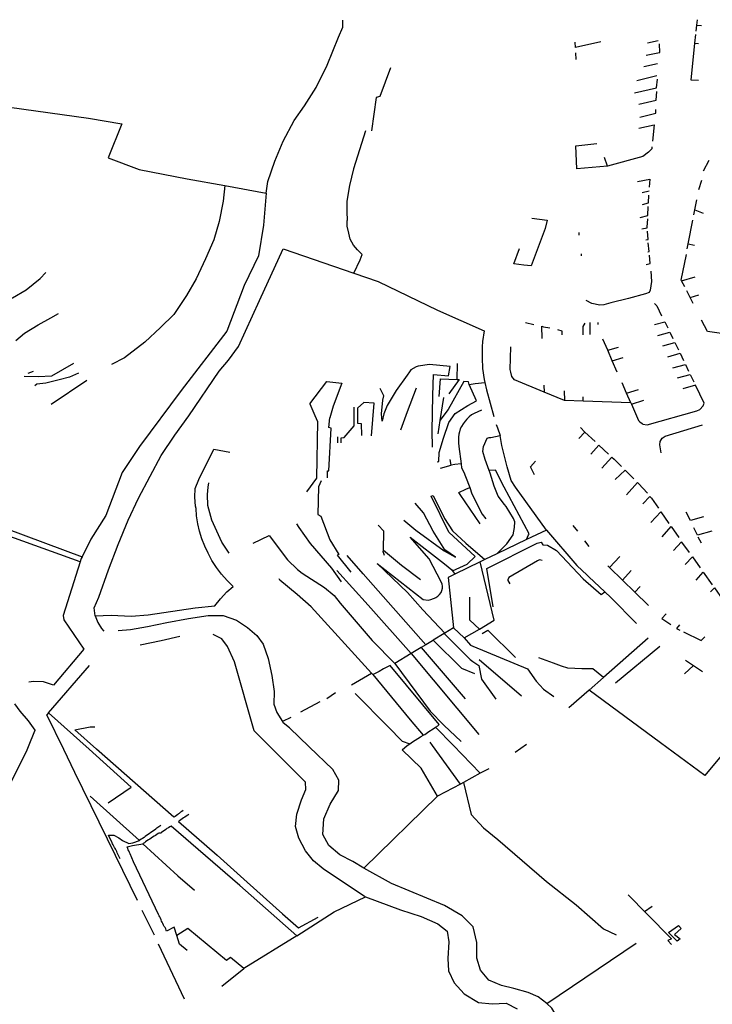
# Model space of a CAD drawing. Extents: x -9.486 to -9.307, y 38.675 to 38.769.
# Drawn here: x -9.428 to -9.425, y 38.705 to 38.709 of the extents above; entities that cross this region are included whole.
import ezdxf

# ---------------------------------------------------------------- set-up
doc = ezdxf.new("R2010")
doc.units = 0

msp = doc.modelspace()

# ---------------------------------------------------------------- linework, layer by layer
at = {"layer": 'muro_ou_vedacao'}
for points in [[(-9.426811, 38.708064), (-9.426805, 38.708101), (-9.426783, 38.708166), (-9.426756, 38.70823), (-9.426721, 38.708295), (-9.426689, 38.708342), (-9.426651, 38.7084), (-9.426617, 38.708471), (-9.426581, 38.70856), (-9.426567, 38.708592), (-9.426567, 38.708615)], [(-9.425443, 38.708579), (-9.425441, 38.708599)], [(-9.425441, 38.708599), (-9.425439, 38.708616)], [(-9.425441, 38.708599), (-9.425426, 38.708598)], [(-9.425447, 38.708541), (-9.425444, 38.708569)], [(-9.425746, 38.708546), (-9.425827, 38.708527), (-9.425828, 38.708544)], [(-9.425602, 38.708503), (-9.425565, 38.708511), (-9.425558, 38.708512), (-9.425559, 38.708539)], [(-9.425598, 38.708542), (-9.425564, 38.70855)], [(-9.425435, 38.708423), (-9.425459, 38.708424), (-9.425447, 38.708541)], [(-9.425447, 38.708541), (-9.425435, 38.70854)], [(-9.425824, 38.708489), (-9.425826, 38.708511)], [(-9.425566, 38.708476), (-9.425609, 38.708466)], [(-9.426415, 38.708463), (-9.426449, 38.708372), (-9.426461, 38.708368), (-9.426476, 38.708262)], [(-9.425632, 38.708422), (-9.425568, 38.708438)], [(-9.425639, 38.708383), (-9.425569, 38.708399), (-9.425566, 38.708427)], [(-9.425625, 38.708347), (-9.42557, 38.70836), (-9.425568, 38.708388)], [(-9.42901, 38.708111), (-9.42827, 38.708242), (-9.428133, 38.708268), (-9.427998, 38.708353), (-9.427875, 38.70837), (-9.427712, 38.708349), (-9.427376, 38.708303), (-9.42727, 38.708285), (-9.427313, 38.708176), (-9.427215, 38.708139), (-9.427062, 38.70811), (-9.426942, 38.708088)], [(-9.425622, 38.708306), (-9.425571, 38.708319), (-9.425571, 38.70833)], [(-9.425625, 38.708271), (-9.425576, 38.708281), (-9.425582, 38.70823)], [(-9.426495, 38.708262), (-9.426533, 38.708141), (-9.426545, 38.708088), (-9.426554, 38.708039), (-9.426554, 38.708006), (-9.426553, 38.707977)], [(-9.425725, 38.70815), (-9.425822, 38.708141), (-9.425826, 38.708215), (-9.425759, 38.708222)], [(-9.425584, 38.708205), (-9.425594, 38.708194), (-9.425612, 38.708181), (-9.425725, 38.70815), (-9.425734, 38.708177)], [(-9.425584, 38.708211), (-9.425584, 38.708205)], [(-9.425419, 38.708135), (-9.425401, 38.708169)], [(-9.425629, 38.708101), (-9.42559, 38.708109)], [(-9.42559, 38.708109), (-9.425592, 38.708083)], [(-9.425434, 38.708076), (-9.425425, 38.708105)], [(-9.426811, 38.708064), (-9.426819, 38.707962), (-9.426835, 38.707865), (-9.426881, 38.70777), (-9.426936, 38.707625), (-9.427081, 38.707436), (-9.427213, 38.707258), (-9.427269, 38.707175), (-9.42732, 38.707038), (-9.427368, 38.706963), (-9.427396, 38.706907)], [(-9.426942, 38.708088), (-9.426947, 38.708039), (-9.42696, 38.707974), (-9.426977, 38.707916), (-9.427003, 38.707855), (-9.427033, 38.707791), (-9.427064, 38.707738), (-9.427104, 38.707678), (-9.427147, 38.707637), (-9.427197, 38.70759), (-9.427261, 38.70754), (-9.427303, 38.707519)], [(-9.426942, 38.708088), (-9.426811, 38.708064)], [(-9.425615, 38.708066), (-9.425592, 38.708071)], [(-9.425614, 38.708028), (-9.425594, 38.708033), (-9.425593, 38.708058)], [(-9.425447, 38.708011), (-9.425441, 38.708043)], [(-9.425621, 38.707987), (-9.425597, 38.707993), (-9.425595, 38.708022)], [(-9.42545, 38.707995), (-9.425447, 38.708011)], [(-9.425447, 38.708011), (-9.425421, 38.708)], [(-9.426532, 38.707809), (-9.426512, 38.707852), (-9.426505, 38.707869), (-9.42652, 38.707884), (-9.426533, 38.707899), (-9.426543, 38.707918), (-9.426548, 38.707937), (-9.426553, 38.707959), (-9.426553, 38.707977)], [(-9.425966, 38.707984), (-9.425917, 38.707978), (-9.425923, 38.707952), (-9.425968, 38.707833), (-9.425991, 38.707835), (-9.426023, 38.707839), (-9.426005, 38.707888)], [(-9.425616, 38.70795), (-9.425599, 38.707954), (-9.425599, 38.707956), (-9.425597, 38.707982)], [(-9.425468, 38.707903), (-9.425453, 38.707978)], [(-9.425815, 38.70793), (-9.425815, 38.707939)], [(-9.425603, 38.707916), (-9.425596, 38.707917), (-9.425598, 38.707943)], [(-9.425597, 38.707877), (-9.425592, 38.707878), (-9.425595, 38.707906)], [(-9.425471, 38.707887), (-9.425468, 38.707903)], [(-9.425468, 38.707903), (-9.425448, 38.707899)], [(-9.427354, 38.706719), (-9.427358, 38.706745), (-9.427343, 38.706778), (-9.427312, 38.706866), (-9.427281, 38.706946), (-9.427249, 38.707024), (-9.427217, 38.707094), (-9.42718, 38.707164), (-9.427145, 38.707229), (-9.427101, 38.707294), (-9.427057, 38.707356), (-9.42696, 38.707498), (-9.42693, 38.707533), (-9.426899, 38.707576), (-9.426832, 38.707723), (-9.426756, 38.707887), (-9.426532, 38.707809)], [(-9.425808, 38.707865), (-9.425808, 38.707871)], [(-9.425602, 38.707837), (-9.425589, 38.70784), (-9.425591, 38.707867)], [(-9.425489, 38.707785), (-9.42549, 38.707787), (-9.425474, 38.707869)], [(-9.427741, 38.7077), (-9.427672, 38.707713), (-9.427617, 38.707731), (-9.427574, 38.707756), (-9.427529, 38.707793), (-9.427511, 38.707812)], [(-9.426532, 38.707809), (-9.426454, 38.707783), (-9.426266, 38.707692), (-9.426117, 38.707626), (-9.426122, 38.707592), (-9.426123, 38.707575), (-9.426124, 38.70754), (-9.426122, 38.707506), (-9.426117, 38.707471), (-9.426115, 38.707462)], [(-9.425587, 38.707816), (-9.425585, 38.707783), (-9.425589, 38.707755)], [(-9.425489, 38.707785), (-9.425446, 38.707798)], [(-9.425479, 38.707766), (-9.425489, 38.707785)], [(-9.425589, 38.707755), (-9.425592, 38.707748), (-9.425604, 38.707744), (-9.425658, 38.707729), (-9.425714, 38.707715), (-9.425736, 38.707709), (-9.425749, 38.707708), (-9.425775, 38.707713), (-9.425793, 38.707722)], [(-9.425462, 38.707732), (-9.425473, 38.707753)], [(-9.425462, 38.707732), (-9.425434, 38.70774)], [(-9.425452, 38.707713), (-9.425462, 38.707732)], [(-9.425575, 38.707713), (-9.425568, 38.707706), (-9.425553, 38.707674)], [(-9.427607, 38.707595), (-9.427579, 38.707619), (-9.427536, 38.707645), (-9.427495, 38.707667), (-9.427471, 38.707681)], [(-9.425986, 38.707652), (-9.425959, 38.707646)], [(-9.42578, 38.707614), (-9.42578, 38.707652)], [(-9.425756, 38.707652), (-9.425756, 38.707646)], [(-9.425575, 38.707646), (-9.425543, 38.707655), (-9.425533, 38.707635)], [(-9.425257, 38.707669), (-9.42525, 38.70766), (-9.425271, 38.707643), (-9.425362, 38.707618), (-9.425407, 38.707624), (-9.425426, 38.70766)], [(-9.425933, 38.707602), (-9.425934, 38.707641), (-9.425928, 38.707639), (-9.425908, 38.707635)], [(-9.425869, 38.707613), (-9.425869, 38.707625), (-9.425883, 38.707629)], [(-9.425797, 38.70765), (-9.425803, 38.70764), (-9.425803, 38.707613)], [(-9.425565, 38.707611), (-9.425527, 38.707622), (-9.425517, 38.707602)], [(-9.425724, 38.707564), (-9.42574, 38.707599)], [(-9.425549, 38.707578), (-9.425511, 38.707589), (-9.425499, 38.707565)], [(-9.425926, 38.707431), (-9.426021, 38.70747), (-9.426029, 38.707481), (-9.426032, 38.707494), (-9.426034, 38.707503), (-9.426032, 38.707575)], [(-9.425724, 38.707564), (-9.42569, 38.707574)], [(-9.42571, 38.707531), (-9.425724, 38.707564)], [(-9.42571, 38.707531), (-9.425675, 38.707541)], [(-9.425694, 38.707494), (-9.42571, 38.707531)], [(-9.425533, 38.707543), (-9.425494, 38.707555), (-9.425483, 38.707532)], [(-9.427423, 38.707522), (-9.427493, 38.707482), (-9.427535, 38.70748), (-9.42758, 38.707481)], [(-9.427568, 38.707491), (-9.427551, 38.707498)], [(-9.426333, 38.707511), (-9.42635, 38.707502), (-9.426355, 38.707495), (-9.426362, 38.707485), (-9.426397, 38.707436), (-9.426426, 38.707388), (-9.426436, 38.707362), (-9.426442, 38.707339)], [(-9.42628, 38.70742), (-9.426278, 38.707487), (-9.426231, 38.707483), (-9.426225, 38.707512), (-9.426291, 38.707519), (-9.426327, 38.707514), (-9.426333, 38.707511)], [(-9.426203, 38.707471), (-9.426202, 38.707522)], [(-9.425517, 38.707508), (-9.425477, 38.707519), (-9.425467, 38.707498)], [(-9.427407, 38.707491), (-9.427436, 38.707479), (-9.427469, 38.70747), (-9.427511, 38.707459), (-9.42754, 38.707456), (-9.427546, 38.707451)], [(-9.427494, 38.707393), (-9.427381, 38.707469)], [(-9.426672, 38.707394), (-9.426618, 38.707465), (-9.42657, 38.707459), (-9.426597, 38.707386), (-9.426608, 38.707349)], [(-9.42626, 38.707417), (-9.426256, 38.707473), (-9.426203, 38.707471)], [(-9.426165, 38.707455), (-9.426167, 38.707464), (-9.426182, 38.707465), (-9.426232, 38.707376), (-9.426258, 38.707341)], [(-9.426203, 38.707471), (-9.426197, 38.707471), (-9.426229, 38.707425)], [(-9.425502, 38.707476), (-9.425462, 38.707487), (-9.42545, 38.707464)], [(-9.426442, 38.707339), (-9.426444, 38.707362), (-9.426439, 38.707405), (-9.426436, 38.707419), (-9.426448, 38.707443)], [(-9.426382, 38.707311), (-9.426361, 38.707369), (-9.426332, 38.707445)], [(-9.426267, 38.707209), (-9.426261, 38.70721), (-9.42626, 38.707239), (-9.426247, 38.707284), (-9.426229, 38.707334), (-9.426209, 38.707363), (-9.426169, 38.707388), (-9.426141, 38.707403), (-9.426165, 38.707455)], [(-9.426165, 38.707455), (-9.426146, 38.707458), (-9.426115, 38.707462)], [(-9.426115, 38.707462), (-9.42611, 38.707438), (-9.426086, 38.707353)], [(-9.425927, 38.707453), (-9.425926, 38.707431)], [(-9.425863, 38.707435), (-9.425862, 38.707404)], [(-9.425664, 38.707428), (-9.425678, 38.70746)], [(-9.425664, 38.707428), (-9.425626, 38.707439)], [(-9.425649, 38.707393), (-9.425626, 38.707341), (-9.425622, 38.707336), (-9.425615, 38.707331), (-9.425612, 38.707329), (-9.425599, 38.707327), (-9.425441, 38.707371), (-9.425431, 38.707376), (-9.425421, 38.707387), (-9.425417, 38.707396), (-9.425445, 38.707453), (-9.425485, 38.707441)], [(-9.426281, 38.707256), (-9.426283, 38.707308), (-9.42628, 38.70742)], [(-9.426246, 38.707414), (-9.426258, 38.707341)], [(-9.425862, 38.707404), (-9.425926, 38.707431)], [(-9.425802, 38.707402), (-9.425861, 38.707404), (-9.425862, 38.707404)], [(-9.425802, 38.707402), (-9.425802, 38.707416)], [(-9.425651, 38.707397), (-9.425802, 38.707402)], [(-9.425651, 38.707397), (-9.425664, 38.707428)], [(-9.425649, 38.707393), (-9.425609, 38.707405)], [(-9.426672, 38.707394), (-9.426656, 38.707357)], [(-9.426572, 38.70727), (-9.426572, 38.707286), (-9.426562, 38.707287), (-9.426531, 38.707324), (-9.426531, 38.707383)], [(-9.426476, 38.707292), (-9.426467, 38.707396), (-9.4265, 38.707398), (-9.42652, 38.70738), (-9.42652, 38.707332), (-9.426508, 38.707331), (-9.426507, 38.707293)], [(-9.426126, 38.707374), (-9.426149, 38.707363)], [(-9.425651, 38.707397), (-9.425649, 38.707393)], [(-9.426656, 38.707357), (-9.426647, 38.707337), (-9.42665, 38.707157), (-9.426682, 38.707114)], [(-9.426615, 38.70718), (-9.426611, 38.70718), (-9.426604, 38.707316), (-9.426611, 38.707318), (-9.426608, 38.707349)], [(-9.426258, 38.707341), (-9.426265, 38.707298)], [(-9.426149, 38.707363), (-9.426157, 38.707359), (-9.426165, 38.707352), (-9.426172, 38.707345), (-9.426178, 38.707338), (-9.426184, 38.70733), (-9.426189, 38.707322), (-9.426193, 38.707314), (-9.426196, 38.707305), (-9.426198, 38.707297), (-9.426199, 38.707288), (-9.426199, 38.707279), (-9.426199, 38.70727), (-9.426198, 38.707258), (-9.42619, 38.707203)], [(-9.426079, 38.707328), (-9.426075, 38.707317)], [(-9.426075, 38.707317), (-9.426066, 38.707293)], [(-9.425811, 38.707318), (-9.425797, 38.707304)], [(-9.425554, 38.707238), (-9.425558, 38.707263), (-9.425557, 38.707274), (-9.425551, 38.707284), (-9.425541, 38.707291), (-9.425423, 38.707327)], [(-9.426583, 38.70727), (-9.426583, 38.707289)], [(-9.426101, 38.707182), (-9.426114, 38.707217), (-9.426121, 38.707242), (-9.426119, 38.707258), (-9.426108, 38.707284), (-9.426101, 38.707287), (-9.426096, 38.707287), (-9.426066, 38.707293)], [(-9.425919, 38.706992), (-9.426017, 38.707129), (-9.426031, 38.70715), (-9.426044, 38.707193), (-9.426061, 38.707261), (-9.426066, 38.707293)], [(-9.425797, 38.707304), (-9.425816, 38.707283)], [(-9.425797, 38.707304), (-9.425764, 38.707274)], [(-9.427354, 38.706719), (-9.427304, 38.706721), (-9.42724, 38.706718), (-9.427186, 38.706722), (-9.427036, 38.706745), (-9.426974, 38.706751), (-9.426956, 38.706773), (-9.426936, 38.706795), (-9.426916, 38.706812), (-9.426935, 38.706832), (-9.426953, 38.706852), (-9.426968, 38.706873), (-9.426983, 38.706895), (-9.426995, 38.706918), (-9.427006, 38.706941), (-9.427015, 38.706964), (-9.427023, 38.706988), (-9.427028, 38.707012), (-9.427032, 38.707037), (-9.427033, 38.707061), (-9.427035, 38.707068), (-9.427037, 38.707097), (-9.427036, 38.707124), (-9.427025, 38.707153), (-9.426977, 38.707249), (-9.426926, 38.70724)], [(-9.425778, 38.707234), (-9.425752, 38.707262), (-9.425722, 38.707234)], [(-9.426222, 38.707199), (-9.426225, 38.707217)], [(-9.425743, 38.707189), (-9.425711, 38.707224), (-9.425704, 38.707218), (-9.42568, 38.707194)], [(-9.426256, 38.707189), (-9.426222, 38.707199)], [(-9.42621, 38.707201), (-9.426222, 38.707199)], [(-9.42619, 38.707203), (-9.42621, 38.707201)], [(-9.42619, 38.707203), (-9.426189, 38.70719), (-9.426182, 38.707176), (-9.426177, 38.707162), (-9.426163, 38.707127)], [(-9.425983, 38.706962), (-9.425976, 38.706977), (-9.425974, 38.70698), (-9.426053, 38.707128), (-9.426081, 38.707183), (-9.426101, 38.707182)], [(-9.426052, 38.707073), (-9.426073, 38.7071), (-9.426085, 38.707132), (-9.426098, 38.707173), (-9.426101, 38.707182)], [(-9.425957, 38.707168), (-9.42597, 38.707193), (-9.425954, 38.707211)], [(-9.425641, 38.707155), (-9.425669, 38.707183), (-9.4257, 38.707153)], [(-9.426615, 38.707158), (-9.426615, 38.70718)], [(-9.426928, 38.706918), (-9.426952, 38.706954), (-9.426983, 38.707023), (-9.426996, 38.70707), (-9.426997, 38.707105), (-9.426995, 38.707128), (-9.426993, 38.707142)], [(-9.426636, 38.707149), (-9.426644, 38.70713), (-9.426646, 38.707042), (-9.426637, 38.707036), (-9.426608, 38.706961), (-9.426579, 38.706914), (-9.426585, 38.706912), (-9.426541, 38.706858)], [(-9.426193, 38.707105), (-9.426198, 38.707112), (-9.426175, 38.707122)], [(-9.426175, 38.707122), (-9.426163, 38.707127)], [(-9.426163, 38.707127), (-9.426156, 38.707107), (-9.426123, 38.707043), (-9.426112, 38.707028)], [(-9.425664, 38.707104), (-9.425629, 38.707143), (-9.425626, 38.70714), (-9.425598, 38.707109)], [(-9.426218, 38.706862), (-9.426171, 38.706884), (-9.426146, 38.706908), (-9.426229, 38.706985), (-9.426286, 38.7071), (-9.426279, 38.707102), (-9.426243, 38.707029), (-9.426218, 38.70699), (-9.426175, 38.70695), (-9.426115, 38.706898)], [(-9.42613, 38.707012), (-9.426193, 38.707105)], [(-9.425612, 38.707075), (-9.42559, 38.707099), (-9.425585, 38.707093), (-9.425563, 38.707062)], [(-9.427826, 38.707067), (-9.427396, 38.706907)], [(-9.426373, 38.707023), (-9.426335, 38.706992), (-9.426244, 38.706926), (-9.426208, 38.706906), (-9.426242, 38.706929), (-9.426279, 38.706988), (-9.42631, 38.707047), (-9.426337, 38.707078)], [(-9.426077, 38.706916), (-9.426045, 38.706948), (-9.426025, 38.706977), (-9.426021, 38.707), (-9.42602, 38.707018), (-9.426024, 38.707029), (-9.426047, 38.707067), (-9.426052, 38.707073)], [(-9.427402, 38.706891), (-9.427821, 38.707042)], [(-9.425587, 38.707016), (-9.425555, 38.70705), (-9.42553, 38.707013)], [(-9.42542, 38.707034), (-9.425461, 38.707022), (-9.425475, 38.707049)], [(-9.426571, 38.706827), (-9.426602, 38.706871), (-9.42667, 38.706949), (-9.426706, 38.707), (-9.426713, 38.707012)], [(-9.426437, 38.706928), (-9.426436, 38.706988), (-9.426454, 38.707008)], [(-9.425835, 38.707007), (-9.42582, 38.706988)], [(-9.425551, 38.706971), (-9.425522, 38.707003), (-9.425498, 38.706968)], [(-9.425393, 38.706989), (-9.425439, 38.706976), (-9.42545, 38.706999)], [(-9.426852, 38.70695), (-9.426801, 38.706975), (-9.426743, 38.706897), (-9.426711, 38.706867), (-9.426696, 38.706855), (-9.426625, 38.706809), (-9.426594, 38.706784), (-9.426575, 38.706759), (-9.426473, 38.706641), (-9.426401, 38.706567)], [(-9.426275, 38.706775), (-9.426271, 38.706777), (-9.426264, 38.706782), (-9.426259, 38.706787), (-9.426254, 38.706793), (-9.426252, 38.7068), (-9.42625, 38.706807), (-9.42625, 38.706814), (-9.426251, 38.70682), (-9.426254, 38.706827), (-9.426292, 38.706901), (-9.426353, 38.706969)], [(-9.426353, 38.706969), (-9.426243, 38.706885), (-9.42622, 38.706865), (-9.426218, 38.706862)], [(-9.425983, 38.706962), (-9.426077, 38.706916)], [(-9.425919, 38.706992), (-9.425983, 38.706962)], [(-9.425919, 38.706992), (-9.425822, 38.706879)], [(-9.425426, 38.70695), (-9.425436, 38.706969)], [(-9.426088, 38.706748), (-9.426109, 38.70687), (-9.425949, 38.70695), (-9.425936, 38.706953), (-9.425931, 38.706945), (-9.425916, 38.706944), (-9.425887, 38.706927), (-9.425802, 38.706837), (-9.425745, 38.706787), (-9.425733, 38.706795)], [(-9.425783, 38.70694), (-9.425797, 38.706958)], [(-9.425515, 38.706927), (-9.425489, 38.706955), (-9.425489, 38.706954), (-9.425465, 38.706921)], [(-9.427396, 38.706907), (-9.427399, 38.706902), (-9.4274, 38.706898)], [(-9.426502, 38.706853), (-9.426553, 38.706911)], [(-9.426436, 38.706917), (-9.426438, 38.706923), (-9.426437, 38.706928)], [(-9.426437, 38.706928), (-9.42638, 38.70688), (-9.42632, 38.706835)], [(-9.426434, 38.706911), (-9.426436, 38.706917)], [(-9.426077, 38.706916), (-9.426115, 38.706898)], [(-9.425718, 38.706873), (-9.425686, 38.706908)], [(-9.425478, 38.706882), (-9.425455, 38.706907), (-9.42543, 38.706872)], [(-9.427402, 38.706891), (-9.427456, 38.70672), (-9.427454, 38.706706), (-9.42739, 38.706613)], [(-9.4274, 38.706898), (-9.427402, 38.706891)], [(-9.426458, 38.706886), (-9.426311, 38.706771), (-9.426295, 38.706769), (-9.426287, 38.706771), (-9.426278, 38.706774), (-9.426275, 38.706775)], [(-9.426458, 38.706886), (-9.426361, 38.706793), (-9.426312, 38.706738), (-9.426242, 38.706664)], [(-9.42613, 38.706891), (-9.42621, 38.706852)], [(-9.426132, 38.706677), (-9.426085, 38.706705), (-9.42613, 38.706891)], [(-9.426115, 38.706898), (-9.42613, 38.706891)], [(-9.425933, 38.706895), (-9.425941, 38.706897), (-9.425947, 38.706894), (-9.426039, 38.706841), (-9.426042, 38.706834), (-9.426042, 38.706832), (-9.426036, 38.706821)], [(-9.425822, 38.706879), (-9.425789, 38.706848), (-9.425784, 38.706843)], [(-9.425718, 38.706873), (-9.425724, 38.706878)], [(-9.425677, 38.706833), (-9.425718, 38.706873)], [(-9.426476, 38.706537), (-9.426539, 38.706607), (-9.426667, 38.706748), (-9.426712, 38.706787), (-9.426767, 38.706833), (-9.426769, 38.706837)], [(-9.426586, 38.706863), (-9.426486, 38.706753), (-9.426349, 38.706599)], [(-9.426303, 38.706627), (-9.426502, 38.706853)], [(-9.42621, 38.706852), (-9.426232, 38.706841), (-9.426215, 38.706681)], [(-9.426218, 38.706862), (-9.42621, 38.706852)], [(-9.425784, 38.706843), (-9.425733, 38.706795)], [(-9.42565, 38.706863), (-9.425677, 38.706833)], [(-9.425443, 38.706833), (-9.425421, 38.706858), (-9.425392, 38.706818)], [(-9.425638, 38.706794), (-9.425677, 38.706833)], [(-9.425621, 38.706812), (-9.425638, 38.706794)], [(-9.425397, 38.706796), (-9.425385, 38.706808), (-9.425358, 38.70677)], [(-9.426132, 38.706677), (-9.426163, 38.706705), (-9.426163, 38.706778)], [(-9.425733, 38.706795), (-9.425714, 38.706777), (-9.425633, 38.706695)], [(-9.425594, 38.706752), (-9.425596, 38.706753), (-9.425638, 38.706794)], [(-9.427354, 38.706719), (-9.427346, 38.706698), (-9.427334, 38.706679), (-9.427327, 38.70667)], [(-9.427281, 38.706672), (-9.427242, 38.706676), (-9.427188, 38.706685), (-9.427126, 38.706698), (-9.427058, 38.706711), (-9.426995, 38.70672), (-9.426947, 38.70672), (-9.426905, 38.706705), (-9.42687, 38.706682), (-9.42684, 38.706656), (-9.42682, 38.706629), (-9.426804, 38.706583), (-9.426793, 38.706529), (-9.426785, 38.706478), (-9.426786, 38.706438), (-9.426777, 38.706412), (-9.426759, 38.706383)], [(-9.425538, 38.706726), (-9.425552, 38.706711), (-9.425523, 38.706691)], [(-9.426215, 38.706681), (-9.426242, 38.706664)], [(-9.426215, 38.706681), (-9.426181, 38.706649)], [(-9.425496, 38.70669), (-9.425505, 38.706679), (-9.425495, 38.706674)], [(-9.427211, 38.706627), (-9.427144, 38.706641), (-9.427085, 38.706654)], [(-9.426797, 38.706301), (-9.426849, 38.706353), (-9.426911, 38.706573), (-9.426934, 38.706621), (-9.426952, 38.706646), (-9.426979, 38.70666)], [(-9.426244, 38.706663), (-9.426279, 38.706642)], [(-9.426242, 38.706664), (-9.426244, 38.706663)], [(-9.426244, 38.706663), (-9.426162, 38.70658), (-9.426153, 38.706574)], [(-9.426181, 38.706649), (-9.426132, 38.706677)], [(-9.426181, 38.706649), (-9.426161, 38.706626), (-9.426153, 38.706623)], [(-9.426124, 38.706663), (-9.426106, 38.706673), (-9.426017, 38.706587)], [(-9.425483, 38.706668), (-9.425427, 38.706641), (-9.425415, 38.706652)], [(-9.426317, 38.706618), (-9.426349, 38.706599)], [(-9.426303, 38.706627), (-9.426317, 38.706618)], [(-9.426317, 38.706618), (-9.426178, 38.706455)], [(-9.426282, 38.70664), (-9.426303, 38.706627)], [(-9.426279, 38.706642), (-9.426282, 38.70664)], [(-9.426279, 38.706642), (-9.426189, 38.706553), (-9.426148, 38.706536)], [(-9.426153, 38.706623), (-9.425979, 38.70655), (-9.425952, 38.706511), (-9.425928, 38.706486), (-9.425896, 38.706462)], [(-9.425596, 38.706648), (-9.425738, 38.706523)], [(-9.425558, 38.706622), (-9.425699, 38.706505)], [(-9.42739, 38.706613), (-9.427487, 38.706498)], [(-9.426349, 38.706599), (-9.426401, 38.706567)], [(-9.426349, 38.706599), (-9.426134, 38.706342)], [(-9.427503, 38.70641), (-9.427372, 38.706561)], [(-9.426272, 38.706365), (-9.426265, 38.706369), (-9.42626, 38.706373), (-9.426416, 38.706561), (-9.426423, 38.706558), (-9.426437, 38.70655), (-9.426451, 38.706542), (-9.426466, 38.706535), (-9.426471, 38.706532)], [(-9.426401, 38.706567), (-9.426289, 38.706416), (-9.426245, 38.706371), (-9.42619, 38.706319)], [(-9.426153, 38.706574), (-9.426134, 38.706561), (-9.426126, 38.706518), (-9.42608, 38.706454)], [(-9.425998, 38.706463), (-9.426133, 38.706579)], [(-9.425738, 38.706523), (-9.425771, 38.70655), (-9.425807, 38.70655), (-9.425851, 38.706553), (-9.425871, 38.706559), (-9.425897, 38.706569), (-9.425943, 38.706585)], [(-9.42548, 38.706535), (-9.425451, 38.706561)], [(-9.425477, 38.706578), (-9.425451, 38.706561)], [(-9.425451, 38.706561), (-9.425423, 38.706542)], [(-9.426539, 38.7065), (-9.426476, 38.706537)], [(-9.426471, 38.706532), (-9.426476, 38.706537)], [(-9.426471, 38.706532), (-9.426352, 38.706388), (-9.426311, 38.706339)], [(-9.427551, 38.70651), (-9.427565, 38.706508)], [(-9.427519, 38.706509), (-9.427551, 38.70651)], [(-9.427487, 38.706498), (-9.427519, 38.706509)], [(-9.425738, 38.706523), (-9.425783, 38.706483)], [(-9.426618, 38.706456), (-9.42659, 38.706475)], [(-9.426527, 38.706472), (-9.426423, 38.706366), (-9.426378, 38.70632), (-9.426354, 38.706312)], [(-9.425783, 38.706483), (-9.425848, 38.706426)], [(-9.425556, 38.706315), (-9.425783, 38.706483)], [(-9.427611, 38.706439), (-9.427594, 38.706416)], [(-9.42664, 38.706445), (-9.426701, 38.706413)], [(-9.427594, 38.706416), (-9.427568, 38.706385)], [(-9.427503, 38.70641), (-9.427508, 38.706404)], [(-9.427454, 38.706294), (-9.427508, 38.706404)], [(-9.427374, 38.706295), (-9.427503, 38.70641)], [(-9.427568, 38.706385), (-9.427546, 38.706355)], [(-9.426732, 38.706396), (-9.426759, 38.706383)], [(-9.426674, 38.706302), (-9.426736, 38.706363), (-9.426756, 38.706379), (-9.426759, 38.706383)], [(-9.427571, 38.706293), (-9.427566, 38.706303), (-9.427546, 38.706353)], [(-9.427546, 38.706355), (-9.427546, 38.706353)], [(-9.42735, 38.706295), (-9.427419, 38.706356), (-9.42737, 38.706366), (-9.427356, 38.706366)], [(-9.426354, 38.706312), (-9.426345, 38.706318), (-9.42632, 38.706334), (-9.426317, 38.706335), (-9.426315, 38.706336), (-9.426314, 38.706337), (-9.426312, 38.706339), (-9.426311, 38.706339)], [(-9.426311, 38.706339), (-9.426309, 38.70634), (-9.426306, 38.706342), (-9.426293, 38.706351), (-9.426279, 38.70636), (-9.426272, 38.706365)], [(-9.426216, 38.706308), (-9.426272, 38.706365)], [(-9.426266, 38.706145), (-9.426317, 38.706234), (-9.426378, 38.706293), (-9.426362, 38.706306)], [(-9.426362, 38.706306), (-9.426354, 38.706312)], [(-9.426281, 38.706307), (-9.426289, 38.706317)], [(-9.426192, 38.706184), (-9.426281, 38.706307)], [(-9.42613, 38.706218), (-9.426216, 38.706308)], [(-9.425983, 38.70631), (-9.426019, 38.706284)], [(-9.425337, 38.706305), (-9.425415, 38.706211), (-9.425556, 38.706315)], [(-9.427894, 38.705903), (-9.427744, 38.705968), (-9.427727, 38.705997), (-9.427708, 38.706031), (-9.427625, 38.706183), (-9.427571, 38.706293)], [(-9.42722, 38.705813), (-9.42729, 38.705957), (-9.427419, 38.706221), (-9.427454, 38.706294)], [(-9.427313, 38.706124), (-9.42724, 38.706174), (-9.427374, 38.706295)], [(-9.427104, 38.706078), (-9.42735, 38.706295)], [(-9.426495, 38.705825), (-9.426499, 38.705827), (-9.426606, 38.705898), (-9.426629, 38.705914), (-9.42666, 38.705939), (-9.426685, 38.705971), (-9.426707, 38.706012), (-9.426717, 38.706049), (-9.426713, 38.706088), (-9.426698, 38.706134), (-9.426684, 38.706166), (-9.426685, 38.70619), (-9.426797, 38.706301)], [(-9.4265, 38.705916), (-9.426535, 38.705937), (-9.426576, 38.705959), (-9.426611, 38.705988), (-9.42663, 38.706023), (-9.426627, 38.706073), (-9.426607, 38.70612), (-9.426581, 38.706163), (-9.426579, 38.706196), (-9.426599, 38.70623), (-9.426674, 38.706302)], [(-9.42613, 38.706218), (-9.426183, 38.706189)], [(-9.426102, 38.706232), (-9.42613, 38.706218)], [(-9.426192, 38.706184), (-9.426266, 38.706145)], [(-9.426183, 38.706189), (-9.426192, 38.706184)], [(-9.426183, 38.706189), (-9.426158, 38.706087), (-9.426119, 38.706045), (-9.426074, 38.706007), (-9.425919, 38.705874), (-9.425825, 38.705799), (-9.425738, 38.705723), (-9.425697, 38.705704)], [(-9.427213, 38.706004), (-9.42737, 38.706145)], [(-9.426266, 38.706145), (-9.4265, 38.705916)], [(-9.427091, 38.706087), (-9.427096, 38.706084)], [(-9.427087, 38.70609), (-9.427089, 38.706089), (-9.427091, 38.706087)], [(-9.427083, 38.706094), (-9.427087, 38.70609)], [(-9.427079, 38.706097), (-9.427083, 38.706094)], [(-9.427075, 38.7061), (-9.427079, 38.706097)], [(-9.42706, 38.706085), (-9.427065, 38.706082)], [(-9.427056, 38.706088), (-9.42706, 38.706085)], [(-9.4271, 38.706081), (-9.427104, 38.706078)], [(-9.427096, 38.706084), (-9.4271, 38.706081)], [(-9.427086, 38.706067), (-9.427088, 38.706066), (-9.427089, 38.706065), (-9.426966, 38.705958), (-9.426871, 38.705872), (-9.426759, 38.705771), (-9.426708, 38.705726), (-9.426645, 38.70576)], [(-9.427082, 38.70607), (-9.427086, 38.706067)], [(-9.427078, 38.706073), (-9.427082, 38.70607)], [(-9.427073, 38.706076), (-9.427078, 38.706073)], [(-9.427069, 38.706079), (-9.427073, 38.706076), (-9.427073, 38.706076)], [(-9.427065, 38.706082), (-9.427069, 38.706079)], [(-9.427186, 38.706023), (-9.427191, 38.70602)], [(-9.427182, 38.706026), (-9.427186, 38.706023)], [(-9.427178, 38.706029), (-9.427182, 38.706026)], [(-9.427174, 38.706032), (-9.427178, 38.706029)], [(-9.427169, 38.706035), (-9.427174, 38.706032)], [(-9.427165, 38.706038), (-9.427169, 38.706035)], [(-9.427161, 38.706041), (-9.427163, 38.706039), (-9.427165, 38.706038)], [(-9.427158, 38.706023), (-9.427163, 38.70602)], [(-9.427146, 38.706052), (-9.427161, 38.706041)], [(-9.427154, 38.706026), (-9.427158, 38.706023)], [(-9.427148, 38.706028), (-9.427152, 38.706028), (-9.427154, 38.706026)], [(-9.427143, 38.70603), (-9.427146, 38.706028), (-9.427148, 38.706028)], [(-9.427139, 38.706033), (-9.427143, 38.70603)], [(-9.427134, 38.706036), (-9.427139, 38.706033)], [(-9.42713, 38.706039), (-9.427134, 38.706036)], [(-9.427126, 38.706042), (-9.42713, 38.706039)], [(-9.427121, 38.706045), (-9.427126, 38.706042)], [(-9.427117, 38.706048), (-9.427121, 38.706045)], [(-9.427113, 38.70605), (-9.427117, 38.706048)], [(-9.426713, 38.705701), (-9.426894, 38.705861), (-9.427113, 38.70605)], [(-9.4273, 38.705997), (-9.427312, 38.706021), (-9.427295, 38.706021), (-9.427279, 38.706013), (-9.427268, 38.706004), (-9.427247, 38.705995), (-9.427235, 38.705997), (-9.427213, 38.706004)], [(-9.427299, 38.705994), (-9.4273, 38.705997)], [(-9.427297, 38.70599), (-9.427299, 38.705994)], [(-9.427251, 38.705979), (-9.427253, 38.705984), (-9.427236, 38.705988), (-9.427203, 38.705994)], [(-9.427212, 38.706005), (-9.427213, 38.706004)], [(-9.427208, 38.706008), (-9.427212, 38.706005)], [(-9.427204, 38.706011), (-9.427208, 38.706008)], [(-9.427199, 38.706014), (-9.427204, 38.706011)], [(-9.427198, 38.705997), (-9.427202, 38.705995), (-9.427203, 38.705994)], [(-9.427203, 38.705994), (-9.427091, 38.705892), (-9.427039, 38.705846)], [(-9.427195, 38.706017), (-9.427199, 38.706014)], [(-9.427194, 38.706), (-9.427198, 38.705997)], [(-9.427191, 38.70602), (-9.427195, 38.706017)], [(-9.42719, 38.706003), (-9.427194, 38.706)], [(-9.427185, 38.706006), (-9.42719, 38.706003)], [(-9.427181, 38.706009), (-9.427185, 38.706006)], [(-9.427176, 38.706012), (-9.427181, 38.706009)], [(-9.427172, 38.706015), (-9.427176, 38.706012)], [(-9.427167, 38.706018), (-9.427172, 38.706015)], [(-9.427163, 38.70602), (-9.427167, 38.706018)], [(-9.427295, 38.705986), (-9.427297, 38.70599)], [(-9.427293, 38.705982), (-9.427295, 38.705986)], [(-9.42729, 38.705978), (-9.427293, 38.705982)], [(-9.427288, 38.705973), (-9.42729, 38.705976), (-9.42729, 38.705978)], [(-9.427286, 38.705969), (-9.427288, 38.705973)], [(-9.427284, 38.705965), (-9.427286, 38.705969)], [(-9.427282, 38.705961), (-9.427284, 38.705965)], [(-9.42728, 38.705957), (-9.427282, 38.705961)], [(-9.427249, 38.705975), (-9.427251, 38.705979)], [(-9.427247, 38.705971), (-9.427249, 38.705975)], [(-9.427245, 38.705966), (-9.427247, 38.705971)], [(-9.427243, 38.705962), (-9.427245, 38.705966)], [(-9.427153, 38.705769), (-9.427232, 38.705936), (-9.427243, 38.705962)], [(-9.427278, 38.705952), (-9.42728, 38.705957)], [(-9.427275, 38.705946), (-9.427278, 38.705952)], [(-9.425918, 38.705486), (-9.425945, 38.705507), (-9.425977, 38.705521), (-9.426023, 38.705533), (-9.426062, 38.705543), (-9.426102, 38.70556), (-9.426129, 38.705592), (-9.42614, 38.70563), (-9.42614, 38.70568), (-9.426152, 38.705729), (-9.426187, 38.705765), (-9.426243, 38.705797), (-9.426412, 38.705867), (-9.4265, 38.705916)], [(-9.426713, 38.705701), (-9.426594, 38.705777), (-9.426495, 38.705825)], [(-9.426495, 38.705825), (-9.426383, 38.705784), (-9.426318, 38.705762), (-9.426265, 38.705739), (-9.426235, 38.705716), (-9.42623, 38.705682), (-9.426233, 38.705629), (-9.426231, 38.705589), (-9.426213, 38.705551), (-9.426181, 38.705516), (-9.426135, 38.705489), (-9.426092, 38.705485), (-9.426047, 38.705487), (-9.426012, 38.705469)], [(-9.425659, 38.705831), (-9.4256, 38.705771), (-9.425521, 38.705691), (-9.425533, 38.705686), (-9.425521, 38.705673)], [(-9.427206, 38.705783), (-9.427167, 38.705704)], [(-9.425607, 38.705778), (-9.425583, 38.705795)], [(-9.427151, 38.705765), (-9.427153, 38.705769)], [(-9.427149, 38.705761), (-9.427151, 38.705765)], [(-9.427147, 38.705757), (-9.427149, 38.705761)], [(-9.427145, 38.705752), (-9.427147, 38.705757)], [(-9.427143, 38.705748), (-9.427145, 38.705752)], [(-9.427141, 38.705744), (-9.427143, 38.705748)], [(-9.427139, 38.70574), (-9.42714, 38.705742), (-9.427141, 38.705744)], [(-9.427137, 38.705735), (-9.427139, 38.70574)], [(-9.427135, 38.705731), (-9.427137, 38.705735)], [(-9.427132, 38.705727), (-9.427135, 38.705731)], [(-9.42713, 38.705723), (-9.427132, 38.705727)], [(-9.427129, 38.705718), (-9.427129, 38.705719), (-9.42713, 38.705723)], [(-9.427095, 38.705702), (-9.427103, 38.705728), (-9.427128, 38.705716), (-9.427129, 38.705718)], [(-9.426952, 38.705541), (-9.426882, 38.705597), (-9.426924, 38.705632), (-9.426937, 38.705622), (-9.42706, 38.705724), (-9.427095, 38.705702)], [(-9.427062, 38.705654), (-9.427086, 38.705674), (-9.427095, 38.705702)], [(-9.426713, 38.705701), (-9.426882, 38.705597)], [(-9.425918, 38.705486), (-9.425634, 38.705678)], [(-9.427154, 38.705675), (-9.427071, 38.7055)], [(-9.425824, 38.705126), (-9.425831, 38.705177), (-9.425828, 38.70525), (-9.425829, 38.705298), (-9.425845, 38.705348), (-9.425875, 38.705426), (-9.425902, 38.705471), (-9.425918, 38.705486)]]:
    msp.add_lwpolyline(points, dxfattribs=at)
msp.add_lwpolyline([(-9.425531, 38.705711), (-9.425499, 38.705734), (-9.42549, 38.705724), (-9.425512, 38.705705), (-9.425494, 38.705691), (-9.425503, 38.705684), (-9.425531, 38.705711)], close=True, dxfattribs=at)

doc.saveas('drawing.dxf')
